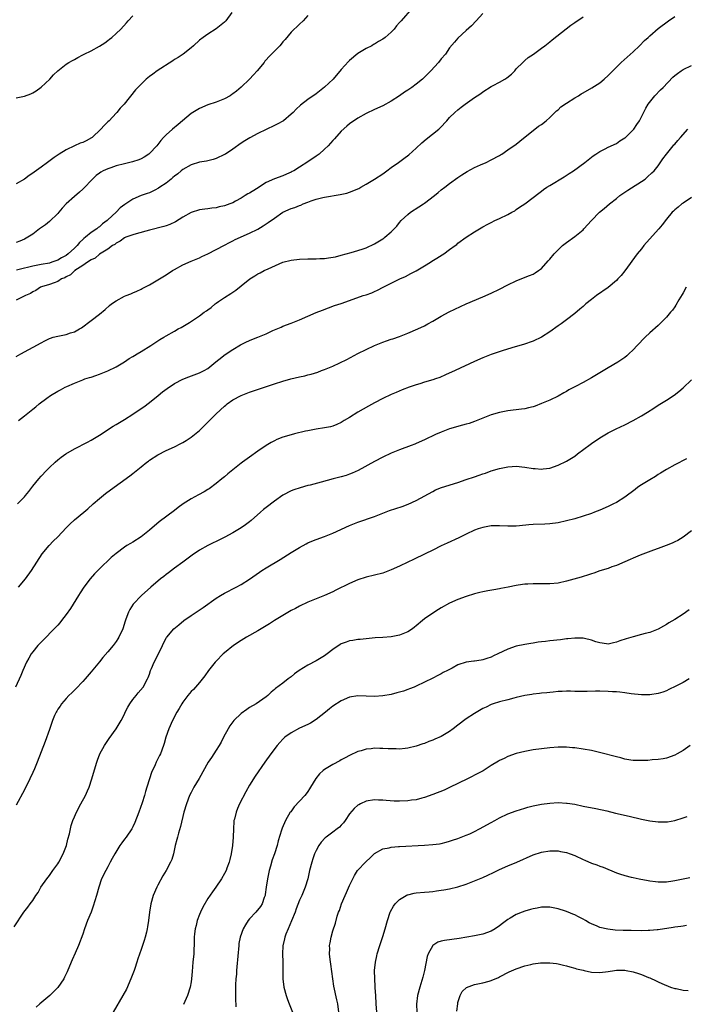
# Model space of a CAD drawing. Units: inches. Extents: x 2586000 to 2589000, y 1548000 to 1551000.
# Drawn here: x 2587502 to 2587662, y 1550523 to 1550759 of the extents above; entities that cross this region are included whole.
import ezdxf

# ---------------------------------------------------------------- set-up
doc = ezdxf.new("R2010")
doc.units = ezdxf.units.IN
doc.header["$MEASUREMENT"] = 0
doc.layers.add('LD25861548_10ft', color=63, linetype='Continuous')

msp = doc.modelspace()

# ---------------------------------------------------------------- linework, layer by layer
at = {"layer": 'LD25861548_10ft'}
for points, elevation in [([(2587552.79, 1550761), (2587551.3, 1550759), (2587551, 1550758.67), (2587548.97, 1550757.03), (2587547, 1550755.76), (2587545.87, 1550755), (2587545, 1550754.31), (2587543.57, 1550753), (2587543, 1550752.52), (2587541.12, 1550751), (2587539.85, 1550750.15), (2587539, 1550749.65), (2587538.62, 1550749.38), (2587534.86, 1550747), (2587533.83, 1550746.17), (2587533, 1550745.58), (2587532.23, 1550745), (2587530.18, 1550743), (2587529.63, 1550742.37), (2587526.91, 1550739), (2587526, 1550738), (2587525.2, 1550737), (2587525, 1550736.81), (2587523.35, 1550735), (2587523, 1550734.71), (2587522.13, 1550733.87), (2587521.34, 1550733), (2587519.25, 1550731), (2587519.11, 1550730.89), (2587517.8, 1550730.2), (2587517, 1550729.8), (2587516.39, 1550729.61), (2587515, 1550728.98), (2587513, 1550728), (2587511.37, 1550727), (2587510.15, 1550726.15), (2587508.56, 1550725), (2587507, 1550723.83), (2587505.35, 1550722.65), (2587505, 1550722.38), (2587504.17, 1550721.83), (2587503, 1550720.98), (2587501, 1550719.83)], 7520), ([(2587613, 1550760.72), (2587611.35, 1550759), (2587610.22, 1550757.78), (2587609, 1550756.64), (2587607, 1550754.82), (2587606.14, 1550753.86), (2587605, 1550752.48), (2587603.97, 1550751), (2587603, 1550749.83), (2587602.35, 1550749), (2587600.5, 1550747), (2587599.74, 1550746.26), (2587599, 1550745.44), (2587598.53, 1550745), (2587597, 1550743.75), (2587595.94, 1550743), (2587595, 1550742.35), (2587594.18, 1550741.82), (2587593, 1550740.97), (2587591, 1550739.65), (2587589, 1550738.59), (2587587, 1550737.68), (2587585, 1550736.72), (2587583, 1550735.57), (2587581, 1550734.24), (2587580.33, 1550733.67), (2587579, 1550732.48), (2587577.37, 1550730.63), (2587577, 1550730.27), (2587576.41, 1550729.59), (2587575.85, 1550729), (2587575, 1550728.17), (2587573.68, 1550727), (2587573, 1550726.47), (2587571, 1550725.1), (2587569, 1550723.81), (2587567.64, 1550723), (2587567.22, 1550722.78), (2587567, 1550722.62), (2587565.84, 1550722.16), (2587565, 1550721.8), (2587563, 1550721.06), (2587561, 1550720.15), (2587558.64, 1550718.64), (2587557, 1550717.62), (2587556.59, 1550717.41), (2587555.99, 1550717), (2587555, 1550716.42), (2587553.67, 1550715.67), (2587553, 1550715.31), (2587552.27, 1550715), (2587551, 1550714.55), (2587549.71, 1550714.29), (2587549, 1550714.11), (2587547.99, 1550714.01), (2587547, 1550713.85), (2587546.24, 1550713.76), (2587545, 1550713.59), (2587543, 1550712.98), (2587541, 1550711.87), (2587539.26, 1550710.74), (2587537.92, 1550710.08), (2587537, 1550709.74), (2587536.43, 1550709.57), (2587533, 1550708.72), (2587529.83, 1550707.83), (2587529, 1550707.58), (2587527.33, 1550707), (2587527, 1550706.85), (2587525.96, 1550706.04), (2587525, 1550705.56), (2587524.71, 1550705.29), (2587524.14, 1550705), (2587523, 1550704.12), (2587521, 1550702.94), (2587520, 1550702), (2587519, 1550701.61), (2587518.14, 1550701), (2587517, 1550700.23), (2587515.12, 1550699), (2587515.06, 1550698.94), (2587515, 1550698.92), (2587514.02, 1550697.98), (2587513, 1550697.51), (2587512.69, 1550697.31), (2587511.9, 1550697), (2587511, 1550696.42), (2587510.1, 1550696.1), (2587509, 1550695.65), (2587507.08, 1550695.08), (2587506.84, 1550695), (2587505.73, 1550694.27), (2587505, 1550693.92), (2587504.46, 1550693.54), (2587503.28, 1550693), (2587501, 1550691.91)], 7490), ([(2587596.01, 1550761.99), (2587593.35, 1550759), (2587593, 1550758.56), (2587592.25, 1550757.75), (2587591.69, 1550757), (2587591, 1550756.27), (2587589.54, 1550755), (2587589, 1550754.59), (2587587.96, 1550754.04), (2587587, 1550753.38), (2587586.75, 1550753.25), (2587586.32, 1550753), (2587585, 1550752.29), (2587583, 1550751.09), (2587581, 1550749.48), (2587580.76, 1550749.24), (2587579, 1550747.27), (2587577.04, 1550745), (2587575, 1550743.01), (2587573, 1550741.48), (2587571, 1550740.11), (2587569.25, 1550738.75), (2587568.21, 1550737.79), (2587567.43, 1550737), (2587567, 1550736.59), (2587565.15, 1550735), (2587565, 1550734.9), (2587563.79, 1550734.21), (2587563, 1550733.81), (2587561, 1550732.89), (2587559, 1550731.93), (2587557.09, 1550730.91), (2587555.85, 1550730.15), (2587555, 1550729.59), (2587553, 1550728.17), (2587551.22, 1550727), (2587551, 1550726.87), (2587549, 1550725.94), (2587548.28, 1550725.72), (2587546.71, 1550725.29), (2587545, 1550725.01), (2587543, 1550724.44), (2587541, 1550723.3), (2587540.62, 1550723), (2587539.77, 1550722.23), (2587539, 1550721.69), (2587538.64, 1550721.36), (2587538.17, 1550721), (2587537, 1550720.03), (2587535.45, 1550719), (2587535.2, 1550718.8), (2587535, 1550718.68), (2587534.41, 1550718.41), (2587533, 1550717.7), (2587532.47, 1550717.53), (2587530.97, 1550717), (2587529, 1550716.15), (2587527.33, 1550715), (2587527.12, 1550714.88), (2587525.96, 1550714.05), (2587525.01, 1550713), (2587523, 1550711.17), (2587522.84, 1550711), (2587521.74, 1550710.26), (2587521, 1550709.54), (2587520.68, 1550709.32), (2587520.36, 1550709), (2587519, 1550708.12), (2587517.66, 1550707), (2587517.28, 1550706.72), (2587517, 1550706.45), (2587516.23, 1550705.77), (2587515.67, 1550705), (2587515, 1550704.36), (2587513.48, 1550703), (2587513, 1550702.65), (2587511.92, 1550702.08), (2587511, 1550701.52), (2587509.58, 1550701), (2587509, 1550700.82), (2587507, 1550700.47), (2587505, 1550700.09), (2587503.76, 1550699.76), (2587503, 1550699.59), (2587501.12, 1550699.12)], 7500), ([(2587571, 1550760.22), (2587569.84, 1550759), (2587569, 1550758.2), (2587567, 1550756.21), (2587565.53, 1550754.47), (2587565, 1550753.89), (2587564.61, 1550753.39), (2587564.26, 1550753), (2587561.66, 1550750.34), (2587561, 1550749.63), (2587560.71, 1550749.29), (2587560.49, 1550749), (2587558.81, 1550747), (2587557.97, 1550746.03), (2587556.96, 1550745), (2587555, 1550743.07), (2587553.91, 1550742.09), (2587553, 1550741.43), (2587552.74, 1550741.26), (2587552.32, 1550741), (2587551, 1550740.26), (2587549, 1550739.46), (2587547, 1550738.8), (2587545, 1550737.96), (2587543, 1550736.69), (2587540.91, 1550735), (2587539.89, 1550734.11), (2587538.49, 1550733), (2587537, 1550731.6), (2587536.39, 1550731), (2587535.72, 1550730.28), (2587535, 1550729.32), (2587534.74, 1550729), (2587533, 1550727.12), (2587532.86, 1550727), (2587531.75, 1550726.25), (2587531, 1550725.87), (2587530.41, 1550725.59), (2587528.9, 1550725.1), (2587527, 1550724.68), (2587525, 1550724.2), (2587523.71, 1550723.71), (2587523, 1550723.48), (2587521.93, 1550723), (2587521.32, 1550722.68), (2587521, 1550722.39), (2587520.18, 1550721.82), (2587519, 1550720.64), (2587517.51, 1550719), (2587517, 1550718.52), (2587516.2, 1550717.8), (2587515, 1550716.79), (2587513, 1550715.07), (2587512.03, 1550713.97), (2587511.22, 1550713), (2587511, 1550712.7), (2587509, 1550710.77), (2587508.03, 1550709.97), (2587506.62, 1550709), (2587505, 1550707.78), (2587503.82, 1550707), (2587503, 1550706.57), (2587501.89, 1550706.11), (2587501, 1550705.77)], 7510), ([(2587501, 1550740.47), (2587503, 1550740.87), (2587504.53, 1550741.47), (2587505, 1550741.69), (2587505.8, 1550742.2), (2587507, 1550743.06), (2587509.06, 1550745), (2587510, 1550746), (2587511, 1550747), (2587513, 1550748.56), (2587513.68, 1550749), (2587514.54, 1550749.46), (2587515, 1550749.67), (2587515.83, 1550750.17), (2587517, 1550750.79), (2587517.34, 1550751), (2587519, 1550751.77), (2587521, 1550752.9), (2587522.29, 1550753.71), (2587523, 1550754.27), (2587523.43, 1550754.57), (2587523.97, 1550755), (2587525, 1550755.92), (2587526.11, 1550757), (2587527.5, 1550758.5), (2587527.91, 1550759), (2587529, 1550760.14)], 7530), ([(2587501, 1550678.36), (2587502.13, 1550679), (2587507, 1550681.67), (2587507.87, 1550682.13), (2587509, 1550682.68), (2587509.23, 1550682.77), (2587509.92, 1550683), (2587511, 1550683.31), (2587513, 1550683.7), (2587514.04, 1550684.05), (2587515, 1550684.32), (2587516.21, 1550685), (2587516.7, 1550685.3), (2587518.99, 1550687), (2587521, 1550688.55), (2587522.35, 1550689.65), (2587523.4, 1550690.6), (2587523.89, 1550691), (2587525, 1550691.76), (2587527, 1550692.84), (2587527.37, 1550693), (2587528.55, 1550693.45), (2587529, 1550693.68), (2587529.93, 1550694.07), (2587531, 1550694.59), (2587531.28, 1550694.72), (2587533, 1550695.62), (2587535, 1550696.77), (2587537, 1550698.01), (2587538.52, 1550699), (2587539, 1550699.29), (2587541, 1550700.43), (2587543, 1550701.31), (2587545, 1550702.1), (2587545.57, 1550702.43), (2587547.03, 1550703.03), (2587551, 1550705.1), (2587552.21, 1550705.79), (2587553, 1550706.14), (2587553.56, 1550706.44), (2587557, 1550707.99), (2587559, 1550708.99), (2587560.28, 1550709.72), (2587561, 1550710.23), (2587561.48, 1550710.52), (2587563, 1550711.63), (2587565, 1550713.03), (2587567, 1550713.89), (2587567.84, 1550714.16), (2587569, 1550714.64), (2587569.29, 1550714.71), (2587569.9, 1550715), (2587571, 1550715.41), (2587571.75, 1550715.75), (2587573, 1550716.16), (2587574.56, 1550716.56), (2587575, 1550716.64), (2587578.75, 1550717.25), (2587580.38, 1550717.62), (2587581, 1550717.83), (2587582.42, 1550718.42), (2587583, 1550718.63), (2587583.25, 1550718.75), (2587583.7, 1550719), (2587585, 1550719.77), (2587587.01, 1550721), (2587589, 1550722.28), (2587589.95, 1550723), (2587591, 1550723.73), (2587592.7, 1550725), (2587594.05, 1550725.95), (2587595.18, 1550726.82), (2587597, 1550728.41), (2587598.34, 1550729.66), (2587599.4, 1550730.6), (2587602.39, 1550733), (2587602.71, 1550733.29), (2587604.35, 1550735), (2587605, 1550735.73), (2587606.27, 1550737), (2587607, 1550737.62), (2587607.78, 1550738.22), (2587608.75, 1550739), (2587611, 1550740.56), (2587611.6, 1550741), (2587612.47, 1550741.53), (2587613, 1550741.92), (2587615, 1550743.21), (2587615.47, 1550743.47), (2587617, 1550744.27), (2587618.28, 1550745), (2587618.72, 1550745.27), (2587619.81, 1550746.19), (2587620.63, 1550747), (2587621, 1550747.41), (2587622.52, 1550749), (2587623, 1550749.46), (2587623.85, 1550750.15), (2587625.08, 1550751), (2587627, 1550752.39), (2587627.81, 1550753), (2587629, 1550753.9), (2587629.61, 1550754.4), (2587634.09, 1550757.91), (2587635, 1550758.57), (2587637, 1550759.96)], 7480), ([(2587501.59, 1550663), (2587503, 1550664.19), (2587504.6, 1550665.4), (2587505, 1550665.74), (2587505.72, 1550666.28), (2587506.57, 1550667), (2587508.38, 1550668.38), (2587509.23, 1550669), (2587511, 1550670.05), (2587511.64, 1550670.36), (2587512.77, 1550671), (2587513.21, 1550671.21), (2587515, 1550671.99), (2587517, 1550672.83), (2587517.49, 1550673), (2587518.65, 1550673.35), (2587519, 1550673.47), (2587520.16, 1550673.84), (2587521, 1550674.14), (2587523, 1550674.95), (2587525, 1550675.93), (2587527, 1550677.11), (2587528.12, 1550677.88), (2587529, 1550678.38), (2587529.38, 1550678.62), (2587530.07, 1550679), (2587531, 1550679.6), (2587533.35, 1550681), (2587534.3, 1550681.7), (2587535, 1550682.12), (2587535.52, 1550682.49), (2587536.41, 1550683), (2587537, 1550683.36), (2587539, 1550684.51), (2587539.9, 1550685), (2587540.63, 1550685.37), (2587541, 1550685.59), (2587542.59, 1550686.59), (2587543.11, 1550686.89), (2587545, 1550688.15), (2587546.13, 1550689), (2587546.66, 1550689.34), (2587547, 1550689.63), (2587547.82, 1550690.18), (2587548.79, 1550691), (2587549, 1550691.17), (2587549.58, 1550691.58), (2587551, 1550692.56), (2587552.5, 1550693.5), (2587553, 1550693.86), (2587553.7, 1550694.3), (2587555, 1550695.32), (2587557.07, 1550697), (2587558.27, 1550697.73), (2587559, 1550698.2), (2587559.55, 1550698.45), (2587560.51, 1550699), (2587561.47, 1550699.47), (2587565, 1550701), (2587567, 1550701.49), (2587569, 1550701.73), (2587571, 1550701.8), (2587573, 1550701.84), (2587573.9, 1550701.9), (2587575, 1550701.95), (2587575.96, 1550702.04), (2587577.66, 1550702.34), (2587579, 1550702.69), (2587581.36, 1550703.36), (2587583, 1550703.84), (2587584.22, 1550704.22), (2587585, 1550704.49), (2587587, 1550705.4), (2587589, 1550706.63), (2587589.22, 1550706.78), (2587589.49, 1550707), (2587591, 1550708.33), (2587592.3, 1550709.7), (2587593, 1550710.55), (2587593.41, 1550711), (2587595, 1550712.49), (2587595.65, 1550713), (2587597.65, 1550714.35), (2587598.72, 1550715), (2587599, 1550715.19), (2587601.37, 1550717), (2587602.25, 1550717.75), (2587603, 1550718.36), (2587603.87, 1550719), (2587605, 1550719.89), (2587607, 1550721.38), (2587607.96, 1550722.04), (2587609.18, 1550722.82), (2587611, 1550723.77), (2587612.4, 1550724.4), (2587613.78, 1550725), (2587615, 1550725.57), (2587617, 1550726.68), (2587617.18, 1550726.82), (2587617.49, 1550727), (2587619, 1550727.98), (2587621, 1550729.4), (2587621.88, 1550730.12), (2587626.34, 1550733.66), (2587627, 1550734.11), (2587628.13, 1550735), (2587629, 1550735.76), (2587630.64, 1550737.36), (2587631, 1550737.64), (2587631.71, 1550738.29), (2587633, 1550739.21), (2587635, 1550740.47), (2587635.91, 1550741), (2587636.57, 1550741.43), (2587637, 1550741.67), (2587639.14, 1550742.86), (2587641, 1550744.07), (2587642.08, 1550745), (2587643, 1550745.83), (2587644.14, 1550747), (2587646.17, 1550749), (2587649, 1550751.56), (2587650.57, 1550753), (2587651.78, 1550754.22), (2587652.62, 1550755), (2587653, 1550755.39), (2587655, 1550757.13), (2587657.53, 1550759), (2587659, 1550760.02)], 7470), ([(2587501.35, 1550643), (2587503, 1550644.69), (2587503.27, 1550645), (2587504.04, 1550645.96), (2587505, 1550647.25), (2587506.44, 1550649), (2587507, 1550649.65), (2587508.28, 1550651), (2587509, 1550651.72), (2587510.36, 1550653), (2587511, 1550653.57), (2587511.79, 1550654.21), (2587512.91, 1550655), (2587515, 1550656.22), (2587518.16, 1550657.84), (2587519, 1550658.29), (2587521, 1550659.51), (2587524.33, 1550661.67), (2587525, 1550662.07), (2587527, 1550663.3), (2587529, 1550664.57), (2587531, 1550665.9), (2587531.65, 1550666.35), (2587533, 1550667.36), (2587535.06, 1550669), (2587536.12, 1550669.88), (2587537.25, 1550670.75), (2587539, 1550671.94), (2587541, 1550672.96), (2587542.46, 1550673.54), (2587545, 1550674.45), (2587545.36, 1550674.64), (2587546.15, 1550675), (2587547, 1550675.5), (2587548.91, 1550677.09), (2587549.66, 1550677.66), (2587551.15, 1550678.85), (2587553, 1550680.04), (2587554.84, 1550681.16), (2587556.14, 1550681.86), (2587557, 1550682.24), (2587557.56, 1550682.44), (2587558.97, 1550683), (2587561, 1550683.86), (2587562.62, 1550684.62), (2587564.57, 1550685.43), (2587565, 1550685.64), (2587567, 1550686.38), (2587569, 1550687.16), (2587573, 1550688.93), (2587574.47, 1550689.53), (2587575.92, 1550690.08), (2587577.39, 1550690.61), (2587579, 1550691.13), (2587581, 1550691.81), (2587584.26, 1550693), (2587585, 1550693.22), (2587586.31, 1550693.69), (2587587, 1550693.97), (2587587.71, 1550694.29), (2587589.06, 1550695), (2587593.05, 1550697), (2587594.38, 1550697.62), (2587595.72, 1550698.28), (2587597.01, 1550698.99), (2587599, 1550700.16), (2587600.38, 1550701), (2587600.75, 1550701.25), (2587601.97, 1550702.03), (2587603.23, 1550702.77), (2587603.59, 1550703), (2587605, 1550704.06), (2587606.34, 1550705), (2587606.69, 1550705.31), (2587607, 1550705.56), (2587609, 1550707.01), (2587611, 1550708.35), (2587613, 1550709.53), (2587614.14, 1550710.14), (2587615, 1550710.58), (2587615.85, 1550711), (2587617, 1550711.52), (2587619, 1550712.47), (2587619.89, 1550713), (2587620.61, 1550713.39), (2587621, 1550713.64), (2587621.78, 1550714.22), (2587623, 1550715.05), (2587625, 1550716.53), (2587626.38, 1550717.62), (2587627, 1550718.06), (2587627.54, 1550718.46), (2587628.31, 1550719), (2587629, 1550719.44), (2587632.48, 1550721.52), (2587633.69, 1550722.31), (2587634.69, 1550723), (2587637.42, 1550725), (2587639.42, 1550726.58), (2587640.07, 1550727), (2587641, 1550727.64), (2587642.27, 1550728.27), (2587643, 1550728.66), (2587645, 1550729.55), (2587645.86, 1550730.15), (2587647, 1550730.85), (2587647.16, 1550731), (2587649.15, 1550733), (2587649.88, 1550734.12), (2587650.53, 1550735), (2587652.03, 1550737.97), (2587652.64, 1550739), (2587654.22, 1550741), (2587655.61, 1550742.39), (2587656.19, 1550743), (2587658.58, 1550745.42), (2587659, 1550745.81), (2587659.64, 1550746.36), (2587660.52, 1550747), (2587661, 1550747.3), (2587663, 1550748.21)], 7460), ([(2587501.56, 1550623), (2587503.3, 1550625), (2587504.74, 1550627), (2587505.98, 1550629), (2587507.3, 1550631), (2587508.92, 1550633), (2587509.93, 1550634.07), (2587511, 1550635.12), (2587513, 1550637.24), (2587513.88, 1550638.12), (2587515, 1550639.16), (2587517.25, 1550641), (2587518.19, 1550641.81), (2587519.49, 1550643), (2587521, 1550644.31), (2587522.49, 1550645.51), (2587523.63, 1550646.37), (2587528.26, 1550649.74), (2587529, 1550650.3), (2587531, 1550651.88), (2587532.37, 1550653), (2587532.73, 1550653.27), (2587533, 1550653.47), (2587535, 1550654.8), (2587537, 1550655.83), (2587539, 1550656.73), (2587540.53, 1550657.47), (2587541, 1550657.74), (2587541.78, 1550658.22), (2587543, 1550659.01), (2587545, 1550660.66), (2587545.38, 1550661), (2587549, 1550664.63), (2587551, 1550666.49), (2587551.28, 1550666.72), (2587551.64, 1550667), (2587553, 1550667.99), (2587555, 1550669.07), (2587557, 1550669.82), (2587558.22, 1550670.22), (2587563, 1550671.87), (2587565, 1550672.48), (2587566.87, 1550673), (2587569, 1550673.5), (2587570.23, 1550673.77), (2587571, 1550673.99), (2587571.82, 1550674.18), (2587573.35, 1550674.65), (2587574.29, 1550675), (2587575, 1550675.25), (2587577, 1550676.07), (2587580.32, 1550677.68), (2587583, 1550679.12), (2587585, 1550680.1), (2587586.96, 1550681.04), (2587589, 1550681.87), (2587589.86, 1550682.14), (2587591, 1550682.55), (2587591.36, 1550682.64), (2587593, 1550683.21), (2587593.37, 1550683.37), (2587595, 1550684), (2587597.37, 1550685), (2587599, 1550685.78), (2587599.78, 1550686.22), (2587601, 1550686.86), (2587603, 1550688.05), (2587604.91, 1550689.09), (2587606.23, 1550689.78), (2587609, 1550691.04), (2587613, 1550692.72), (2587615, 1550693.59), (2587617, 1550694.55), (2587619, 1550695.59), (2587621, 1550696.59), (2587622.72, 1550697.28), (2587624.17, 1550697.83), (2587625, 1550698.19), (2587625.54, 1550698.46), (2587626.33, 1550699), (2587627, 1550699.54), (2587628.65, 1550701.35), (2587629, 1550701.78), (2587630.07, 1550703), (2587631, 1550704), (2587632.06, 1550705), (2587633, 1550705.78), (2587635, 1550707.22), (2587637, 1550708.82), (2587637.19, 1550709), (2587639, 1550711), (2587640.94, 1550713), (2587642.09, 1550713.91), (2587643.31, 1550715), (2587645, 1550716.29), (2587645.85, 1550717), (2587647.71, 1550718.29), (2587651.87, 1550721), (2587652.48, 1550721.52), (2587653.53, 1550722.47), (2587654.08, 1550723), (2587655, 1550724.16), (2587656.18, 1550725.82), (2587656.99, 1550727), (2587658.64, 1550729), (2587658.82, 1550729.18), (2587659, 1550729.4), (2587659.78, 1550730.22), (2587660.39, 1550731), (2587662.12, 1550733)], 7450), ([(2587663, 1550716.54), (2587661, 1550715.2), (2587660.73, 1550715), (2587659.79, 1550714.21), (2587659, 1550713.57), (2587658.7, 1550713.3), (2587658.39, 1550713), (2587657, 1550711.32), (2587655.98, 1550710.02), (2587655.21, 1550709), (2587652.23, 1550705.77), (2587651.57, 1550705), (2587651, 1550704.26), (2587649.98, 1550703), (2587647.03, 1550698.97), (2587646.14, 1550697.86), (2587645.37, 1550697), (2587645, 1550696.62), (2587643, 1550694.95), (2587640.24, 1550693), (2587639, 1550692.07), (2587637.68, 1550691), (2587637.32, 1550690.68), (2587637, 1550690.42), (2587636.27, 1550689.73), (2587635, 1550688.69), (2587633, 1550687.17), (2587631.74, 1550686.26), (2587631, 1550685.76), (2587629, 1550684.34), (2587627, 1550683.05), (2587625, 1550682.06), (2587622.74, 1550681.26), (2587620.7, 1550680.7), (2587617.85, 1550679.85), (2587615, 1550678.85), (2587613, 1550678.04), (2587611, 1550677.18), (2587606.32, 1550675), (2587604.04, 1550673.96), (2587602.63, 1550673.37), (2587601.58, 1550673), (2587601, 1550672.81), (2587599, 1550672.23), (2587597.83, 1550671.83), (2587597, 1550671.58), (2587595.33, 1550671), (2587593.63, 1550670.37), (2587592.21, 1550669.79), (2587591, 1550669.26), (2587589, 1550668.3), (2587587, 1550667.29), (2587585.5, 1550666.5), (2587584.23, 1550665.77), (2587582.99, 1550665), (2587581, 1550663.74), (2587579.71, 1550663), (2587579, 1550662.55), (2587577.93, 1550662.07), (2587577, 1550661.7), (2587576.45, 1550661.55), (2587575, 1550661.27), (2587572.95, 1550660.95), (2587571, 1550660.57), (2587570.46, 1550660.46), (2587567.82, 1550659.82), (2587567, 1550659.61), (2587565, 1550659.02), (2587563.56, 1550658.44), (2587563, 1550658.17), (2587562.23, 1550657.77), (2587560.99, 1550657.01), (2587559, 1550655.64), (2587557, 1550654.23), (2587555.33, 1550653), (2587555, 1550652.76), (2587553, 1550651.19), (2587551.81, 1550650.19), (2587551, 1550649.54), (2587550.37, 1550649), (2587549, 1550647.89), (2587547.35, 1550646.65), (2587547, 1550646.45), (2587546.1, 1550645.9), (2587544.79, 1550645.21), (2587543, 1550644.19), (2587541.12, 1550643), (2587539.88, 1550642.12), (2587539, 1550641.42), (2587535.33, 1550638.67), (2587533, 1550636.67), (2587531, 1550635.07), (2587529, 1550633.84), (2587528.46, 1550633.54), (2587527.53, 1550633), (2587527, 1550632.64), (2587525, 1550631.13), (2587523.85, 1550630.15), (2587521, 1550627.43), (2587519.8, 1550626.2), (2587518.74, 1550625), (2587517.23, 1550623), (2587516.37, 1550621.63), (2587516, 1550621), (2587514.06, 1550617.94), (2587513, 1550616.45), (2587511.91, 1550615), (2587511.51, 1550614.49), (2587511, 1550613.91), (2587510.16, 1550613), (2587507.58, 1550610.42), (2587507, 1550609.83), (2587506.22, 1550609), (2587505, 1550607.47), (2587504.65, 1550607), (2587504.04, 1550605.96), (2587503.52, 1550605), (2587502.62, 1550603), (2587502.15, 1550601.85), (2587500.89, 1550599)], 7440), ([(2587661.74, 1550695), (2587661, 1550693.68), (2587660.74, 1550693.26), (2587660.02, 1550692.02), (2587659.29, 1550690.71), (2587659, 1550690.29), (2587658.46, 1550689.54), (2587658.01, 1550689), (2587657, 1550687.82), (2587656.19, 1550687), (2587655, 1550685.87), (2587653, 1550684.11), (2587651.87, 1550683), (2587651.42, 1550682.58), (2587650.45, 1550681.55), (2587649.97, 1550681), (2587649, 1550679.99), (2587648.01, 1550679), (2587647.47, 1550678.53), (2587647, 1550678.14), (2587645.33, 1550677), (2587643, 1550675.66), (2587639, 1550673.26), (2587637, 1550672.14), (2587635.18, 1550671.18), (2587633.62, 1550670.38), (2587633, 1550669.98), (2587632.36, 1550669.64), (2587631, 1550668.84), (2587629, 1550667.9), (2587627, 1550667.08), (2587625.49, 1550666.51), (2587625, 1550666.35), (2587623.94, 1550666.06), (2587623, 1550665.84), (2587622.27, 1550665.73), (2587619, 1550665.35), (2587617, 1550664.99), (2587615, 1550664.41), (2587613, 1550663.6), (2587611, 1550662.77), (2587609.65, 1550662.35), (2587609, 1550662.12), (2587608.09, 1550661.91), (2587605, 1550661.02), (2587603, 1550660.26), (2587601.65, 1550659.65), (2587599, 1550658.39), (2587597, 1550657.48), (2587596.66, 1550657.34), (2587595.74, 1550657), (2587593, 1550656.02), (2587591, 1550655.15), (2587589, 1550654.2), (2587587, 1550653.19), (2587583.03, 1550651), (2587581.64, 1550650.36), (2587581, 1550650.13), (2587580.16, 1550649.84), (2587579, 1550649.5), (2587577.09, 1550649), (2587574.19, 1550648.19), (2587571.51, 1550647.51), (2587571, 1550647.39), (2587569.11, 1550646.89), (2587567.61, 1550646.39), (2587567, 1550646.15), (2587565, 1550645.09), (2587563, 1550643.67), (2587561, 1550642.14), (2587560.37, 1550641.63), (2587559.63, 1550641), (2587557.37, 1550639), (2587557, 1550638.69), (2587556.05, 1550637.95), (2587555, 1550637.23), (2587554.63, 1550637), (2587553, 1550636.04), (2587551.1, 1550635), (2587549.67, 1550634.33), (2587549, 1550634), (2587548.31, 1550633.69), (2587546.99, 1550633.01), (2587545, 1550631.91), (2587543.28, 1550630.72), (2587540.99, 1550629.01), (2587539, 1550627.56), (2587538.25, 1550627), (2587537.55, 1550626.45), (2587537, 1550626.07), (2587536.41, 1550625.59), (2587535.63, 1550625), (2587533.29, 1550623), (2587531.05, 1550621), (2587529.09, 1550618.91), (2587528.3, 1550617.7), (2587527.93, 1550617), (2587527.34, 1550615.34), (2587527.15, 1550614.85), (2587526.57, 1550613), (2587525.66, 1550611), (2587525.41, 1550610.59), (2587525, 1550610), (2587524.26, 1550609), (2587523, 1550607.49), (2587521.82, 1550606.18), (2587521, 1550605.13), (2587519, 1550602.67), (2587517.57, 1550601), (2587517, 1550600.37), (2587515.36, 1550598.64), (2587515, 1550598.31), (2587514.35, 1550597.65), (2587513.66, 1550597), (2587513, 1550596.32), (2587511.89, 1550595), (2587511.54, 1550594.46), (2587511, 1550593.72), (2587510.75, 1550593.25), (2587510.59, 1550593), (2587510.24, 1550592.24), (2587509.73, 1550591), (2587509, 1550588.84), (2587507.99, 1550586.01), (2587506.07, 1550581), (2587505.4, 1550579.4), (2587505, 1550578.51), (2587504.3, 1550577), (2587503, 1550574.34), (2587501, 1550570.67)], 7430), ([(2587500.54, 1550541.46), (2587502.87, 1550545), (2587503.81, 1550546.19), (2587504.38, 1550547), (2587505, 1550547.82), (2587505.73, 1550549), (2587506.27, 1550549.73), (2587506.97, 1550551), (2587508.34, 1550553), (2587509, 1550553.83), (2587509.83, 1550555), (2587511, 1550556.6), (2587511.25, 1550557), (2587512.33, 1550559), (2587513.08, 1550561), (2587513.45, 1550562.55), (2587513.81, 1550563.81), (2587514.22, 1550565.78), (2587514.64, 1550567), (2587515, 1550567.93), (2587515.47, 1550569), (2587516.55, 1550571), (2587517.65, 1550573), (2587518.11, 1550574.11), (2587518.51, 1550575), (2587519.18, 1550577), (2587519.61, 1550578.39), (2587520.37, 1550581), (2587520.53, 1550581.47), (2587521.1, 1550583), (2587522.18, 1550585), (2587522.5, 1550585.5), (2587523.32, 1550586.68), (2587525.05, 1550589), (2587526.21, 1550591), (2587527, 1550592.55), (2587527.2, 1550593), (2587527.82, 1550594.18), (2587528.28, 1550595), (2587529, 1550596.05), (2587529.82, 1550597), (2587530.31, 1550597.69), (2587531.45, 1550599), (2587532.54, 1550601), (2587532.68, 1550601.32), (2587533, 1550602.17), (2587533.28, 1550603), (2587533.47, 1550603.47), (2587534.12, 1550605), (2587535.1, 1550606.9), (2587536.13, 1550609), (2587536.4, 1550609.6), (2587537.09, 1550610.91), (2587537.15, 1550611), (2587538.83, 1550613), (2587540.01, 1550613.99), (2587541.27, 1550615), (2587543, 1550616.21), (2587545.89, 1550618.11), (2587549, 1550620.38), (2587550.05, 1550621), (2587551, 1550621.58), (2587553.8, 1550623), (2587555, 1550623.63), (2587557, 1550624.92), (2587559.39, 1550626.61), (2587559.99, 1550627), (2587561, 1550627.63), (2587564.35, 1550629.65), (2587567, 1550631.33), (2587569, 1550632.57), (2587570.57, 1550633.43), (2587571, 1550633.63), (2587571.95, 1550634.05), (2587573, 1550634.46), (2587575, 1550635.16), (2587577, 1550635.97), (2587581, 1550637.79), (2587583, 1550638.59), (2587587, 1550639.97), (2587590.61, 1550641.39), (2587592.09, 1550641.91), (2587593.59, 1550642.41), (2587595.06, 1550642.94), (2587597, 1550643.8), (2587601, 1550646.02), (2587601.65, 1550646.35), (2587603.05, 1550646.95), (2587607, 1550648.17), (2587609, 1550648.84), (2587611, 1550649.54), (2587612.11, 1550649.89), (2587613, 1550650.24), (2587613.59, 1550650.41), (2587615, 1550650.91), (2587617, 1550651.49), (2587619, 1550651.92), (2587619.99, 1550651.99), (2587621, 1550652.04), (2587623, 1550651.84), (2587625, 1550651.52), (2587625.5, 1550651.5), (2587627, 1550651.36), (2587627.43, 1550651.43), (2587629, 1550651.6), (2587631, 1550652.28), (2587633, 1550653.25), (2587635, 1550654.5), (2587635.7, 1550655), (2587638.74, 1550657.26), (2587639, 1550657.47), (2587641, 1550658.85), (2587643, 1550660.05), (2587644.94, 1550661.06), (2587647, 1550662.03), (2587649, 1550663.02), (2587651, 1550664.13), (2587652.44, 1550665), (2587653.97, 1550666.03), (2587655, 1550666.7), (2587657, 1550667.94), (2587658.86, 1550669.14), (2587660, 1550670), (2587661, 1550670.87), (2587663, 1550672.83)], 7420), ([(2587661.81, 1550653.81), (2587659, 1550652.41), (2587657, 1550651.28), (2587655.62, 1550650.38), (2587655, 1550650.03), (2587654.38, 1550649.62), (2587653, 1550648.8), (2587651, 1550647.56), (2587650.18, 1550647), (2587649.5, 1550646.5), (2587647, 1550644.64), (2587645, 1550643.37), (2587644.32, 1550643), (2587643, 1550642.37), (2587641, 1550641.5), (2587639.74, 1550641), (2587639, 1550640.72), (2587637, 1550640.03), (2587635, 1550639.42), (2587633, 1550638.91), (2587631, 1550638.5), (2587629, 1550638.25), (2587627.82, 1550638.18), (2587625, 1550638.08), (2587624.02, 1550637.98), (2587621.78, 1550637.78), (2587621, 1550637.69), (2587619, 1550637.66), (2587617, 1550637.75), (2587615, 1550637.71), (2587613, 1550637.38), (2587611.81, 1550637), (2587611, 1550636.71), (2587609, 1550635.74), (2587607.17, 1550634.83), (2587604.4, 1550633.6), (2587603, 1550632.94), (2587601, 1550631.93), (2587599.1, 1550631), (2587596.31, 1550629.69), (2587595, 1550629.02), (2587593, 1550628.07), (2587591, 1550627.18), (2587589, 1550626.41), (2587587, 1550625.87), (2587585, 1550625.42), (2587583, 1550624.77), (2587581, 1550623.9), (2587577.71, 1550622.29), (2587577, 1550621.91), (2587575, 1550621.02), (2587573, 1550620.26), (2587571, 1550619.43), (2587569, 1550618.47), (2587568.05, 1550617.94), (2587567, 1550617.42), (2587565, 1550616.25), (2587562.99, 1550615), (2587561.78, 1550614.22), (2587559, 1550612.57), (2587556.3, 1550611), (2587555, 1550610.2), (2587553.15, 1550609), (2587551, 1550607.28), (2587550.68, 1550607), (2587549, 1550605.28), (2587548.76, 1550605), (2587547.18, 1550603), (2587546.27, 1550601.73), (2587545, 1550600.16), (2587543.53, 1550598.47), (2587543, 1550597.95), (2587542.2, 1550597), (2587541, 1550595.42), (2587540.74, 1550595), (2587540.12, 1550593.88), (2587539.6, 1550593), (2587538.54, 1550591), (2587537.62, 1550589), (2587536.93, 1550587), (2587536.53, 1550585.47), (2587536.38, 1550585), (2587535.62, 1550583), (2587535.4, 1550582.6), (2587534.64, 1550581), (2587534.36, 1550580.36), (2587533.5, 1550578.5), (2587532.98, 1550577.02), (2587532.36, 1550575), (2587532.01, 1550574), (2587531.79, 1550573), (2587531.22, 1550571.22), (2587530.43, 1550569), (2587529.5, 1550566.5), (2587529, 1550565.48), (2587528.74, 1550565), (2587527.37, 1550563), (2587527, 1550562.5), (2587526.34, 1550561.66), (2587525.89, 1550561), (2587524.66, 1550559), (2587524.09, 1550557.91), (2587523.59, 1550557), (2587523, 1550555.87), (2587522.5, 1550555), (2587521.52, 1550553), (2587520.84, 1550551), (2587520.29, 1550549), (2587519.53, 1550546.47), (2587518.99, 1550545.01), (2587518.17, 1550543), (2587517.41, 1550541), (2587517, 1550539.73), (2587515.99, 1550537), (2587515.2, 1550535.2), (2587514.45, 1550533.55), (2587514.24, 1550533), (2587513.29, 1550530.71), (2587512.63, 1550529.37), (2587512.42, 1550529), (2587511, 1550526.94), (2587509.08, 1550525), (2587506.72, 1550523), (2587505.81, 1550522.19)], 7410), ([(2587663, 1550636.51), (2587661.01, 1550635), (2587659.74, 1550634.26), (2587659, 1550633.88), (2587658.4, 1550633.6), (2587656.98, 1550633.02), (2587655, 1550632.3), (2587653.93, 1550631.93), (2587650.71, 1550630.71), (2587649, 1550629.99), (2587648.34, 1550629.66), (2587647, 1550629.12), (2587645, 1550628.26), (2587643.89, 1550627.89), (2587643, 1550627.54), (2587641, 1550626.93), (2587639.59, 1550626.41), (2587639, 1550626.24), (2587638.11, 1550625.89), (2587637, 1550625.59), (2587636.57, 1550625.43), (2587633, 1550624.43), (2587631, 1550624.02), (2587629, 1550623.82), (2587625.79, 1550623.79), (2587625, 1550623.8), (2587623.72, 1550623.72), (2587623, 1550623.71), (2587621.48, 1550623.48), (2587621, 1550623.43), (2587619.02, 1550623.02), (2587617.29, 1550622.71), (2587617, 1550622.64), (2587615.58, 1550622.42), (2587614.13, 1550622.13), (2587613, 1550621.93), (2587612.25, 1550621.75), (2587611, 1550621.42), (2587609, 1550620.79), (2587607, 1550620.06), (2587605, 1550619.17), (2587603, 1550618.05), (2587602.35, 1550617.65), (2587601, 1550616.78), (2587599, 1550615.43), (2587598.46, 1550615), (2587597, 1550613.78), (2587596.55, 1550613.45), (2587596.06, 1550613), (2587595, 1550612.28), (2587593, 1550611.49), (2587591, 1550611.14), (2587589, 1550610.98), (2587587.14, 1550610.86), (2587585, 1550610.66), (2587583.53, 1550610.47), (2587583, 1550610.44), (2587581.78, 1550610.22), (2587581, 1550610.13), (2587580.15, 1550609.85), (2587579, 1550609.4), (2587578.74, 1550609.26), (2587577, 1550608.06), (2587575.63, 1550607), (2587575, 1550606.54), (2587573, 1550605.37), (2587571, 1550604.34), (2587568.88, 1550603), (2587567.81, 1550602.19), (2587567, 1550601.51), (2587566.29, 1550601), (2587565, 1550600.02), (2587563.26, 1550598.74), (2587563, 1550598.48), (2587562.2, 1550597.8), (2587561.37, 1550597), (2587561, 1550596.7), (2587558.62, 1550595), (2587557, 1550594.1), (2587556.34, 1550593.66), (2587555, 1550592.72), (2587553.23, 1550591), (2587553, 1550590.72), (2587552.29, 1550589.71), (2587551.84, 1550589), (2587550.78, 1550587), (2587550.18, 1550585.82), (2587549.72, 1550585), (2587549, 1550583.88), (2587547.84, 1550582.16), (2587547.1, 1550581), (2587544.89, 1550577.11), (2587543.65, 1550575), (2587543, 1550573.74), (2587542.64, 1550573), (2587541.88, 1550571), (2587541.27, 1550569), (2587540.44, 1550565.56), (2587539.96, 1550563.96), (2587539.7, 1550563), (2587539.57, 1550562.43), (2587539.17, 1550561), (2587538.73, 1550559), (2587538.34, 1550557.66), (2587538.08, 1550557), (2587537.03, 1550555), (2587536.23, 1550553.77), (2587535, 1550551.52), (2587534.73, 1550551), (2587533.88, 1550549), (2587533.35, 1550547), (2587533.04, 1550545), (2587532.79, 1550543), (2587532.54, 1550541.46), (2587532.45, 1550541), (2587532.25, 1550540.25), (2587531.96, 1550539), (2587531.75, 1550538.25), (2587531, 1550536.02), (2587530.2, 1550533.8), (2587529.97, 1550533), (2587529.49, 1550531.49), (2587529.32, 1550531), (2587529, 1550530.21), (2587528.55, 1550529), (2587527.45, 1550526.55), (2587526.63, 1550525), (2587524.31, 1550521)], 7400), ([(2587662.42, 1550617.58), (2587661, 1550616.57), (2587659, 1550615.29), (2587657.57, 1550614.43), (2587657, 1550614.05), (2587656.32, 1550613.68), (2587655, 1550612.92), (2587653, 1550612.15), (2587651.9, 1550611.9), (2587651, 1550611.64), (2587649, 1550611.14), (2587647.36, 1550610.64), (2587645.84, 1550610.16), (2587645, 1550609.79), (2587644.33, 1550609.67), (2587643, 1550609.35), (2587642.6, 1550609.4), (2587641, 1550609.66), (2587640.06, 1550609.94), (2587639, 1550610.33), (2587637.32, 1550610.68), (2587637, 1550610.77), (2587635.19, 1550610.81), (2587635, 1550610.82), (2587633.36, 1550610.64), (2587633, 1550610.62), (2587631.59, 1550610.41), (2587629, 1550610.11), (2587627.99, 1550610.01), (2587627, 1550609.87), (2587626.21, 1550609.79), (2587625, 1550609.59), (2587624.46, 1550609.54), (2587623, 1550609.29), (2587621, 1550608.85), (2587619, 1550608.14), (2587616.54, 1550607), (2587615.49, 1550606.51), (2587615, 1550606.26), (2587613.91, 1550605.91), (2587613, 1550605.58), (2587612.53, 1550605.47), (2587611, 1550605.28), (2587610.77, 1550605.23), (2587609, 1550605), (2587607, 1550604.37), (2587605.59, 1550603.59), (2587605, 1550603.29), (2587604.46, 1550603), (2587603.48, 1550602.52), (2587603, 1550602.21), (2587602.15, 1550601.85), (2587601, 1550601.22), (2587599, 1550600.21), (2587597, 1550599.23), (2587596.46, 1550599), (2587595.41, 1550598.59), (2587595, 1550598.44), (2587593.9, 1550598.1), (2587593, 1550597.81), (2587592.34, 1550597.66), (2587591, 1550597.29), (2587589, 1550596.93), (2587587, 1550596.81), (2587585, 1550596.87), (2587583, 1550596.9), (2587581, 1550596.58), (2587579, 1550595.71), (2587577, 1550594.43), (2587576.18, 1550593.82), (2587575.22, 1550593), (2587573, 1550591.22), (2587571.61, 1550590.39), (2587571, 1550590.05), (2587569, 1550589.14), (2587567, 1550588.07), (2587565.5, 1550587), (2587565.22, 1550586.78), (2587565, 1550586.54), (2587564.28, 1550585.72), (2587563.66, 1550585), (2587562.1, 1550583), (2587560.64, 1550581), (2587558.36, 1550577.64), (2587557, 1550575.47), (2587556.12, 1550573.88), (2587554.62, 1550571), (2587554.12, 1550569.88), (2587553.76, 1550569), (2587553.36, 1550567.36), (2587553.26, 1550567), (2587553.24, 1550566.76), (2587553.12, 1550565), (2587553.08, 1550563), (2587552.9, 1550561), (2587552.57, 1550559), (2587552.31, 1550557.69), (2587552.12, 1550557), (2587551.58, 1550555.58), (2587551.39, 1550555), (2587551, 1550554.28), (2587550.27, 1550553), (2587548.91, 1550551), (2587548.1, 1550549.9), (2587547, 1550548.29), (2587545.8, 1550546.2), (2587545.22, 1550545), (2587545, 1550544.49), (2587544.44, 1550543), (2587544.18, 1550541.82), (2587543.96, 1550541), (2587543.8, 1550539.8), (2587543.74, 1550539), (2587543.73, 1550538.27), (2587543.61, 1550535), (2587543.44, 1550533), (2587543.23, 1550530.77), (2587543.09, 1550529), (2587543, 1550528.3), (2587542.79, 1550527), (2587542.11, 1550525), (2587541.13, 1550522.87)], 7390), ([(2587662.49, 1550601), (2587661, 1550600.18), (2587659.28, 1550599.28), (2587657.57, 1550598.43), (2587657, 1550598.16), (2587656.14, 1550597.86), (2587655, 1550597.5), (2587653, 1550597.17), (2587651, 1550597.15), (2587648.57, 1550597.43), (2587647, 1550597.67), (2587645.82, 1550597.82), (2587645, 1550597.87), (2587644.09, 1550597.91), (2587643, 1550597.99), (2587641, 1550598.04), (2587639.97, 1550598.03), (2587637.97, 1550597.97), (2587637, 1550597.96), (2587636.01, 1550597.99), (2587635, 1550597.98), (2587633.97, 1550598.03), (2587633, 1550598.03), (2587631.99, 1550598.01), (2587631, 1550597.96), (2587629.86, 1550597.86), (2587629, 1550597.76), (2587628.33, 1550597.67), (2587627, 1550597.55), (2587626.52, 1550597.48), (2587625, 1550597.36), (2587624.7, 1550597.3), (2587623, 1550597.06), (2587621, 1550596.55), (2587620.39, 1550596.39), (2587619, 1550595.98), (2587617, 1550595.48), (2587615.41, 1550595), (2587615, 1550594.86), (2587613.75, 1550594.25), (2587613, 1550593.88), (2587611, 1550592.72), (2587609, 1550591.42), (2587607, 1550589.91), (2587605.87, 1550589), (2587605, 1550588.39), (2587603, 1550587.2), (2587601.47, 1550586.53), (2587601, 1550586.31), (2587600.03, 1550585.97), (2587599, 1550585.52), (2587598.6, 1550585.4), (2587597, 1550584.83), (2587595, 1550584.36), (2587594.33, 1550584.33), (2587593, 1550584.16), (2587592.2, 1550584.2), (2587591, 1550584.18), (2587590.23, 1550584.23), (2587589, 1550584.29), (2587588.28, 1550584.28), (2587587, 1550584.34), (2587586.21, 1550584.21), (2587585, 1550584.15), (2587583.74, 1550583.74), (2587583, 1550583.56), (2587581, 1550582.63), (2587579.95, 1550582.05), (2587579, 1550581.56), (2587578.65, 1550581.35), (2587577, 1550580.43), (2587575, 1550579.22), (2587574.69, 1550579), (2587573.77, 1550578.23), (2587572.87, 1550577.13), (2587571.65, 1550575), (2587571.42, 1550574.58), (2587571, 1550573.99), (2587570.61, 1550573.39), (2587570.29, 1550573), (2587567.73, 1550570.27), (2587566.87, 1550569.13), (2587566.78, 1550569), (2587565.63, 1550567), (2587564.82, 1550565.18), (2587564.68, 1550564.68), (2587563.85, 1550562.15), (2587563.61, 1550561), (2587562.98, 1550559), (2587562.41, 1550557.59), (2587562.02, 1550556.02), (2587561.7, 1550555), (2587561.3, 1550553), (2587561.01, 1550551.01), (2587560.78, 1550549.22), (2587560.72, 1550549), (2587560.51, 1550548.51), (2587560.03, 1550547), (2587559.65, 1550546.35), (2587558.51, 1550545), (2587557, 1550543.38), (2587556.69, 1550543), (2587556.01, 1550541.99), (2587555.47, 1550541), (2587554.75, 1550539), (2587554.47, 1550537.53), (2587554.4, 1550537), (2587553.92, 1550531.92), (2587553.87, 1550531), (2587553.85, 1550530.15), (2587553.72, 1550529), (2587553.6, 1550527.6), (2587553.62, 1550527), (2587553.66, 1550526.34), (2587553.63, 1550525), (2587553.63, 1550523.63), (2587553.69, 1550523), (2587553.74, 1550522.26)], 7380), ([(2587662.69, 1550585), (2587661, 1550583.81), (2587659.57, 1550583), (2587659, 1550582.7), (2587657, 1550581.98), (2587656.2, 1550581.8), (2587655, 1550581.63), (2587653.56, 1550581.56), (2587652.55, 1550581.45), (2587650.6, 1550581.4), (2587649, 1550581.45), (2587648.49, 1550581.51), (2587647, 1550581.76), (2587646.04, 1550582.04), (2587645, 1550582.26), (2587641.25, 1550583.25), (2587639, 1550583.8), (2587637, 1550584.17), (2587635, 1550584.44), (2587634.47, 1550584.47), (2587633, 1550584.6), (2587631, 1550584.6), (2587629, 1550584.46), (2587627, 1550584.25), (2587625, 1550583.98), (2587623, 1550583.6), (2587621, 1550583.06), (2587619, 1550582.35), (2587618.07, 1550581.93), (2587617, 1550581.41), (2587616.73, 1550581.27), (2587615, 1550580.23), (2587613.03, 1550578.97), (2587611, 1550577.86), (2587610.42, 1550577.58), (2587609.28, 1550577), (2587605, 1550574.9), (2587603.7, 1550574.3), (2587601, 1550573.24), (2587599, 1550572.5), (2587598.36, 1550572.36), (2587597, 1550572), (2587595.87, 1550571.87), (2587595, 1550571.74), (2587593, 1550571.65), (2587591.67, 1550571.67), (2587589.8, 1550571.8), (2587589, 1550571.91), (2587587.93, 1550571.93), (2587587, 1550571.98), (2587585, 1550571.62), (2587583.6, 1550571), (2587583.19, 1550570.81), (2587583, 1550570.68), (2587582.09, 1550569.91), (2587581, 1550568.6), (2587579.91, 1550567), (2587579.51, 1550566.49), (2587579, 1550565.92), (2587578.55, 1550565.45), (2587578.05, 1550565), (2587577, 1550564.18), (2587575.38, 1550563), (2587575.17, 1550562.83), (2587574.2, 1550561.8), (2587573.64, 1550561), (2587573, 1550559.84), (2587572.6, 1550559), (2587572.2, 1550557.8), (2587571.91, 1550557), (2587571.39, 1550555), (2587570.95, 1550553.05), (2587570.34, 1550551), (2587569.52, 1550549), (2587569, 1550547.9), (2587568.19, 1550545.81), (2587567.91, 1550545), (2587567.1, 1550542.9), (2587566.28, 1550541), (2587565.7, 1550539.7), (2587565.44, 1550539), (2587565.37, 1550538.63), (2587564.96, 1550536.96), (2587564.9, 1550535), (2587564.98, 1550533.02), (2587565.01, 1550530.99), (2587565.02, 1550529), (2587565.23, 1550527), (2587565.76, 1550525), (2587566.07, 1550524.07), (2587566.51, 1550523), (2587567.27, 1550521)], 7370), ([(2587578.41, 1550521), (2587578.18, 1550523), (2587577.96, 1550523.96), (2587577.25, 1550527.25), (2587576.97, 1550529.03), (2587576.53, 1550532.53), (2587576.37, 1550533.63), (2587576.22, 1550535), (2587576.23, 1550536.23), (2587576.21, 1550537), (2587576.32, 1550537.68), (2587576.56, 1550539), (2587577, 1550540.52), (2587577.59, 1550542.41), (2587578.06, 1550544.06), (2587578.37, 1550545), (2587578.55, 1550545.45), (2587579.07, 1550547), (2587579.93, 1550549), (2587580.28, 1550549.72), (2587581, 1550551.39), (2587581.79, 1550553), (2587582.2, 1550553.8), (2587582.94, 1550555), (2587583, 1550555.08), (2587584.8, 1550557), (2587585, 1550557.2), (2587585.97, 1550558.03), (2587587, 1550559.06), (2587589, 1550560.2), (2587590.47, 1550560.47), (2587591, 1550560.63), (2587592.75, 1550560.75), (2587593, 1550560.79), (2587599, 1550561.08), (2587601, 1550561.22), (2587602.56, 1550561.44), (2587603, 1550561.52), (2587604.18, 1550561.82), (2587605, 1550562.05), (2587605.7, 1550562.3), (2587607, 1550562.71), (2587609, 1550563.46), (2587609.84, 1550563.84), (2587611, 1550564.38), (2587612.19, 1550565), (2587615, 1550566.55), (2587615.86, 1550567), (2587617, 1550567.66), (2587619, 1550568.62), (2587621, 1550569.36), (2587623, 1550570), (2587623.78, 1550570.22), (2587625, 1550570.52), (2587627, 1550570.9), (2587629, 1550571.18), (2587631, 1550571.3), (2587633, 1550571.21), (2587633.19, 1550571.19), (2587635, 1550570.9), (2587637, 1550570.48), (2587640.11, 1550569.89), (2587642.7, 1550569.3), (2587644.79, 1550568.79), (2587648.05, 1550568.05), (2587651, 1550567.37), (2587653, 1550566.95), (2587655, 1550566.67), (2587657, 1550566.68), (2587657.28, 1550566.72), (2587659, 1550567.03), (2587661, 1550567.63), (2587662, 1550568)], 7360), ([(2587587.57, 1550521), (2587587.39, 1550523), (2587587.28, 1550525), (2587587.15, 1550526.85), (2587587.16, 1550527.16), (2587587.02, 1550529), (2587587, 1550531), (2587587.2, 1550533), (2587587.51, 1550534.49), (2587587.64, 1550535), (2587588.27, 1550537), (2587589, 1550539.17), (2587589.55, 1550541), (2587590.1, 1550543), (2587590.76, 1550545), (2587590.83, 1550545.17), (2587591.54, 1550546.46), (2587591.97, 1550547), (2587593, 1550548.05), (2587594.59, 1550549), (2587594.85, 1550549.15), (2587595, 1550549.21), (2587596.46, 1550549.54), (2587597, 1550549.64), (2587599, 1550549.8), (2587600.08, 1550549.92), (2587601, 1550550), (2587601.85, 1550550.15), (2587603, 1550550.29), (2587603.59, 1550550.41), (2587605, 1550550.62), (2587607, 1550551.09), (2587609, 1550551.76), (2587613, 1550553.37), (2587614.13, 1550553.87), (2587615.49, 1550554.51), (2587617, 1550555.28), (2587619, 1550556.16), (2587621.1, 1550557), (2587625, 1550558.8), (2587627, 1550559.42), (2587629, 1550559.73), (2587631, 1550559.73), (2587631.6, 1550559.6), (2587633, 1550559.35), (2587633.94, 1550559), (2587635, 1550558.58), (2587637, 1550557.64), (2587637.47, 1550557.47), (2587639, 1550556.8), (2587640.34, 1550556.34), (2587641, 1550556.08), (2587641.8, 1550555.8), (2587645, 1550554.45), (2587645.78, 1550554.22), (2587647, 1550553.78), (2587648.58, 1550553.42), (2587649, 1550553.3), (2587650.48, 1550553), (2587652.6, 1550552.6), (2587653, 1550552.56), (2587654.36, 1550552.36), (2587655, 1550552.31), (2587656.29, 1550552.29), (2587657, 1550552.31), (2587658.52, 1550552.52), (2587659, 1550552.6), (2587662.65, 1550553.35)], 7350), ([(2587661.84, 1550541.84), (2587661, 1550541.67), (2587660.42, 1550541.58), (2587659, 1550541.42), (2587658.65, 1550541.36), (2587655, 1550540.81), (2587654.8, 1550540.8), (2587653, 1550540.61), (2587652.61, 1550540.61), (2587651, 1550540.55), (2587648.58, 1550540.58), (2587646.63, 1550540.63), (2587644.73, 1550540.73), (2587642.93, 1550540.93), (2587641, 1550541.34), (2587640.38, 1550541.62), (2587639, 1550542.18), (2587638.48, 1550542.48), (2587637.63, 1550543), (2587637, 1550543.35), (2587635.92, 1550543.92), (2587635, 1550544.35), (2587634.54, 1550544.54), (2587633.4, 1550545), (2587632.77, 1550545.23), (2587631, 1550545.81), (2587629, 1550546.22), (2587627, 1550546.21), (2587625.99, 1550546.01), (2587625, 1550545.84), (2587624.37, 1550545.63), (2587623, 1550545.24), (2587622.38, 1550545), (2587621, 1550544.42), (2587619.56, 1550543.56), (2587619, 1550543.25), (2587617.7, 1550542.3), (2587617, 1550541.74), (2587615.94, 1550541), (2587615, 1550540.46), (2587613, 1550539.73), (2587611, 1550539.33), (2587607.29, 1550538.71), (2587603.77, 1550538.23), (2587603, 1550538.04), (2587602.2, 1550537.8), (2587600.98, 1550537.02), (2587599.85, 1550535), (2587599.6, 1550534.4), (2587598.94, 1550531), (2587598.56, 1550529.44), (2587597.83, 1550527), (2587597.33, 1550525), (2587597.08, 1550522.92), (2587597.14, 1550521)], 7340), ([(2587606.72, 1550521.28), (2587606.93, 1550523), (2587607, 1550523.34), (2587607.51, 1550525), (2587608.01, 1550525.99), (2587609.04, 1550526.96), (2587611, 1550527.65), (2587613, 1550528.06), (2587614.47, 1550528.47), (2587615, 1550528.6), (2587616.69, 1550529.31), (2587617, 1550529.46), (2587619.32, 1550530.68), (2587621, 1550531.44), (2587623, 1550532.1), (2587624.45, 1550532.45), (2587625, 1550532.57), (2587626.82, 1550532.82), (2587627, 1550532.84), (2587629, 1550532.86), (2587630.66, 1550532.66), (2587631, 1550532.63), (2587632.3, 1550532.3), (2587633, 1550532.16), (2587633.87, 1550531.87), (2587635, 1550531.57), (2587635.43, 1550531.43), (2587637, 1550531.05), (2587637.26, 1550531), (2587639, 1550530.62), (2587641, 1550530.51), (2587643, 1550530.74), (2587644.53, 1550531), (2587645, 1550531.06), (2587647, 1550531.06), (2587647.31, 1550531), (2587649, 1550530.65), (2587650.27, 1550530.27), (2587651, 1550530.02), (2587652.68, 1550529.32), (2587653, 1550529.21), (2587654.55, 1550528.55), (2587655, 1550528.32), (2587655.92, 1550527.92), (2587658.01, 1550527), (2587659, 1550526.68), (2587659.35, 1550526.65), (2587661, 1550526.28), (2587662.24, 1550526.24)], 7330)]:
    msp.add_lwpolyline(points, dxfattribs=dict(at, elevation=elevation))

doc.saveas('drawing.dxf')
